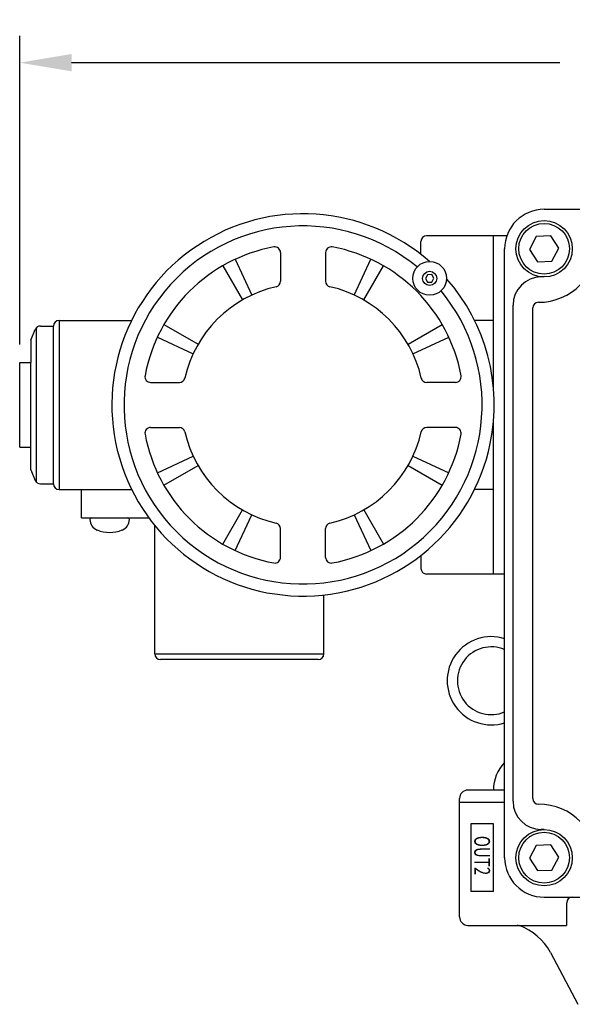
# Model space of a CAD drawing. Extents: x 0 to 42.3, y 0 to 31.3.
# Drawn here: x 5.8 to 9.7, y 6.7 to 13.5 of the extents above; entities that cross this region are included whole.
import ezdxf

# ---------------------------------------------------------------- set-up
doc = ezdxf.new("R2010")
doc.units = 0
doc.header["$MEASUREMENT"] = 0
doc.layers.add('DIMENS', color=7, linetype='CONTINUOUS')
doc.layers.add('PART', color=3, linetype='CONTINUOUS')
doc.styles.add('ROMANS', font='romans.shx', dxfattribs={"width": 0.75})
doc.styles.add('STYLE1', font='romans.shx', dxfattribs={"width": 0.75, "height": 0.225})
doc.dimstyles.new('DWYER_STANDARD', dxfattribs={"dimtxt": 0.1, "dimasz": 0.18, "dimexe": 0.093, "dimexo": 0.0625, "dimgap": 0.09, "dimtad": 0, "dimtih": 1, "dimtoh": 1, "dimdec": 3, "dimrnd": 0.001, "dimzin": 4, "dimdsep": 46, "dimtxsty": 'ROMANS', "dimcen": 0, "dimclrd": 256, "dimclre": 256, "dimclrt": 256, "dimadec": 0, "dimazin": 0, "dimtfac": 1, "dimtdec": 3, "dimtofl": 0, "dimtmove": 0, "dimatfit": 3, "dimfxl": 0, "dimtolj": 1, "dimtzin": 4, "dimarcsym": 0})

# ---------------------------------------------------------------- blocks, each defined once
blk = doc.blocks.new('*D12')
at = {"layer": 'DIMENS', "linetype": 'ByBlock', "lineweight": -2}
for p, q in [((5.8325, 11.275), (5.8325, 13.4182)), ((14.6105, 11.459), (14.6105, 13.4182)), ((6.1925, 13.2322), (9.5808, 13.2322)), ((14.2505, 13.2322), (10.8622, 13.2322))]:
    blk.add_line(p, q, dxfattribs=at)
at = {"layer": 'DIMENS'}
for points in [[(6.1925, 13.2922), (6.1925, 13.1722), (5.8325, 13.2322)], [(14.2505, 13.2922), (14.2505, 13.1722), (14.6105, 13.2322)]]:
    blk.add_solid(points, dxfattribs=at)
at = {"layer": 'DIMENS', "insert": (10.2215, 13.2322), "char_height": 0.2, "attachment_point": 5, "style": 'ROMANS'}
blk.add_mtext('\\A1;8-3/4\\P[225.30]', dxfattribs=at)

msp = doc.modelspace()

# ---------------------------------------------------------------- linework, layer by layer
at = {"layer": 'PART', "color": 7}
for p, q in [((9.4721, 12.2145), (14.1018, 12.2145)), ((9.2133, 12.0306), (8.6561, 12.0306)), ((9.1199, 10.9812), (9.1199, 12.0306)), ((8.617, 11.9011), (8.617, 11.9914)), ((7.6425, 11.9148), (7.6425, 11.715)), ((7.9556, 11.9148), (7.9556, 11.715)), ((9.1981, 7.714), (9.1981, 11.9406)), ((7.3277, 11.8674), (7.4435, 11.6191)), ((8.1546, 11.6191), (8.2704, 11.8674)), ((7.2414, 11.8224), (7.3783, 11.5852)), ((8.2198, 11.5852), (8.3567, 11.8224)), ((9.4721, 11.7449), (9.4525, 11.7449)), ((9.2568, 8.1053), (9.2568, 11.5492)), ((6.1065, 11.4435), (6.6093, 11.4435)), ((6.8331, 11.4142), (7.0704, 11.2772)), ((8.5277, 11.2772), (8.765, 11.4142)), ((9.1199, 11.4435), (8.9888, 11.4435)), ((5.9108, 11.3066), (5.9401, 11.3798)), ((5.9499, 10.319), (5.9499, 11.3941)), ((5.9764, 11.4044), (6.0673, 11.4044)), ((6.0673, 10.3086), (6.0673, 11.4044)), ((6.0673, 11.2087), (6.0673, 11.4044)), ((5.9108, 11.3066), (5.9108, 11.15)), ((6.7882, 11.3279), (7.0365, 11.2121)), ((8.5616, 11.2121), (8.8099, 11.3279)), ((6.0673, 10.5043), (6.0673, 11.2087)), ((5.8325, 10.563), (5.8325, 11.15)), ((5.8325, 11.15), (5.9108, 11.15)), ((5.9108, 10.563), (5.9108, 11.15)), ((6.7408, 11.0131), (6.9405, 11.0131)), ((8.8573, 11.0131), (8.6576, 11.0131)), ((9.1199, 9.6825), (9.1199, 10.7319)), ((6.7408, 10.7), (6.9405, 10.7)), ((8.8573, 10.7), (8.6576, 10.7)), ((5.8325, 10.563), (5.9108, 10.563)), ((5.9108, 10.4065), (5.9108, 10.563)), ((6.0673, 10.3086), (6.0673, 10.5043)), ((6.7882, 10.3852), (7.0365, 10.5009)), ((8.5616, 10.5009), (8.8099, 10.3852)), ((5.9108, 10.4065), (5.9401, 10.3332)), ((6.8331, 10.2988), (7.0704, 10.4358)), ((8.5277, 10.4358), (8.765, 10.2988)), ((5.9764, 10.3086), (6.0673, 10.3086)), ((6.1065, 10.2695), (6.6093, 10.2695)), ((6.261, 10.0738), (6.261, 10.2695)), ((9.1199, 10.2695), (8.9888, 10.2695)), ((7.2414, 9.8906), (7.3783, 10.1278)), ((8.2198, 10.1278), (8.3567, 9.8906)), ((6.261, 10.0738), (6.7279, 10.0738)), ((6.3197, 10.0621), (6.3197, 10.0614)), ((6.3315, 10.0738), (6.5819, 10.0738)), ((6.5937, 10.0621), (6.5937, 10.0614)), ((7.3277, 9.8457), (7.4435, 10.0939)), ((8.1546, 10.0939), (8.2704, 9.8457)), ((6.7698, 9.128), (6.7698, 10.0194)), ((7.6425, 9.7982), (7.6425, 9.998)), ((7.9556, 9.7982), (7.9556, 9.998)), ((8.617, 9.812), (8.617, 9.7216)), ((9.1981, 9.6825), (8.6561, 9.6825)), ((7.9439, 9.128), (7.9439, 9.5378)), ((6.7698, 9.128), (7.9439, 9.128)), ((7.9047, 9.0888), (6.8089, 9.0888)), ((9.1199, 8.1836), (8.9438, 8.1836)), ((9.1981, 8.1836), (8.9829, 8.1836)), ((8.8851, 7.303), (8.8851, 8.1249)), ((9.1981, 8.0975), (8.8851, 8.0975)), ((8.9633, 7.9488), (8.9633, 7.4792)), ((9.1199, 7.9488), (8.9633, 7.9488)), ((9.1199, 7.4792), (9.1199, 7.9488)), ((9.4721, 7.9096), (9.4525, 7.9096)), ((9.1199, 7.4792), (8.9633, 7.4792)), ((9.4721, 7.44), (14.3757, 7.44)), ((9.6286, 7.4009), (9.6286, 7.2444)), ((8.9438, 7.2443), (9.2372, 7.2443)), ((8.9829, 7.2443), (9.2999, 7.2443)), ((9.2859, 7.2444), (9.6286, 7.2444)), ((9.5158, 7.0563), (9.7071, 6.6965))]:
    msp.add_line(p, q, dxfattribs=at)
at = {"layer": 'PART', "color": 7, "ltscale": 20}
msp.add_line((9.3938, 8.1249), (9.3938, 11.5296), dxfattribs=at)
at = {"layer": 'PART', "color": 7, "ltscale": 5}
for p, q in [((6.1065, 11.4435), (6.1065, 10.2695)), ((6.0673, 10.3086), (6.0673, 11.4044))]:
    msp.add_line(p, q, dxfattribs=at)
at = {"layer": 'PART', "color": 7}
for points in [[(9.5264, 11.8551), (9.5732, 11.9449), (9.5189, 12.0303), (9.4178, 12.026), (9.3709, 11.9363), (9.4252, 11.8508)], [(8.7075, 11.7356), (8.6922, 11.7612), (8.6623, 11.7607), (8.6478, 11.7346), (8.6632, 11.709), (8.693, 11.7095)], [(9.5264, 7.6285), (9.5732, 7.7183), (9.5189, 7.8037), (9.4178, 7.7994), (9.3709, 7.7097), (9.4252, 7.6242)]]:
    msp.add_lwpolyline(points, close=True, dxfattribs=at)
for centre, radius in [((9.4721, 11.9406), 0.1957), ((9.4721, 11.9406), 0.1761), ((8.6777, 11.7351), 0.1174), ((8.6777, 11.7351), 0.0489), ((9.4721, 7.714), 0.1957), ((9.4721, 7.714), 0.1761)]:
    msp.add_circle(centre, radius, dxfattribs=at)
for centre, radius, start, end in [((7.7991, 10.8565), 1.3267, 48.65458, 348.33628), ((9.4721, 11.9406), 0.2739, 90, 180), ((7.7991, 10.8565), 1.2425, 50.41579, 39.58421), ((8.6561, 11.9914), 0.0391, 90, 180), ((7.7991, 10.8565), 1.1154, 100.47568, 169.52432), ((7.6034, 11.9148), 0.0391, 0, 100.47568), ((7.9947, 11.9148), 0.0391, 79.52432, 180), ((7.7991, 10.8565), 1.1154, 10.47568, 79.52432), ((7.6034, 11.715), 0.0391, 282.83959, 0), ((7.9947, 11.715), 0.0391, 180, 257.16041), ((7.7991, 10.8565), 1.3267, 348.33628, 41.34542), ((9.4525, 11.5492), 0.1957, 90, 180), ((7.7991, 10.8565), 0.8414, 102.83959, 167.16041), ((7.7991, 10.8565), 0.8414, 12.83959, 77.16041), ((5.9764, 11.3653), 0.0391, 90, 158.19859), ((6.7408, 11.0522), 0.0391, 169.52432, 270), ((6.9405, 11.0522), 0.0391, 270, 347.16041), ((8.6576, 11.0522), 0.0391, 192.83959, 270), ((8.8573, 11.0522), 0.0391, 270, 10.47568), ((6.7408, 10.6608), 0.0391, 90, 190.47568), ((6.9405, 10.6608), 0.0391, 12.83959, 90), ((7.7991, 10.8565), 0.8414, 192.83959, 257.16041), ((7.7991, 10.8565), 0.8414, 282.83959, 347.16041), ((8.6576, 10.6608), 0.0391, 90, 167.16041), ((8.8573, 10.6608), 0.0391, 349.52432, 90), ((7.7991, 10.8565), 1.1154, 190.47568, 259.52432), ((7.7991, 10.8565), 1.1154, 280.47568, 349.52432), ((5.9764, 10.3478), 0.0391, 201.80141, 270), ((6.3315, 10.0621), 0.0117, 90, 180), ((6.398, 10.0614), 0.0783, 180, 248.63928), ((6.5154, 10.0614), 0.0783, 291.36072, 0), ((6.5819, 10.0621), 0.0117, 0, 90), ((6.4567, 10.2115), 0.2394, 248.63928, 291.36072), ((7.6034, 9.998), 0.0391, 0, 77.16041), ((7.9947, 9.998), 0.0391, 102.83959, 180), ((7.6034, 9.7982), 0.0391, 259.52432, 0), ((7.9947, 9.7982), 0.0391, 180, 280.47568), ((8.6561, 9.7216), 0.0391, 180, 270), ((9.1053, 8.9422), 0.3061, 72.35569, 287.64431), ((9.1053, 8.9422), 0.2352, 66.75891, 293.24109), ((6.8089, 9.128), 0.0391, 180, 270), ((7.9047, 9.128), 0.0391, 270, 0), ((9.3938, 8.1836), 0.2739, 135.58469, 180), ((8.9438, 8.1249), 0.0587, 90, 180), ((9.4525, 8.1053), 0.1957, 180, 270), ((9.4721, 7.714), 0.2739, 180, 270), ((9.4721, 7.714), 0.2739, 180, 270), ((9.6678, 7.4009), 0.0391, 90, 180), ((8.9438, 7.303), 0.0587, 180, 270), ((9.2859, 7.205), 0.0393, 71.02504, 91.09632), ((9.1702, 6.8726), 0.3914, 28, 70.86874)]:
    msp.add_arc(centre, radius, start, end, dxfattribs=at)
at = {"layer": 'PART', "color": 7, "ltscale": 20}
for centre, radius, start, end in [((9.4329, 11.9797), 0.4109, 270, 0), ((9.4329, 11.5296), 0.0391, 90, 180), ((9.4329, 8.1249), 0.0391, 180, 270), ((9.4329, 7.6748), 0.4109, 0, 90)]:
    msp.add_arc(centre, radius, start, end, dxfattribs=at)
at = {"layer": 'PART', "color": 7, "ltscale": 5}
for centre, start, end in [((6.1065, 11.4044), 90, 180), ((6.1065, 10.3086), 180, 270)]:
    msp.add_arc(centre, 0.0391, start, end, dxfattribs=at)

# ---------------------------------------------------------------- texts
at = {"layer": 'PART', "color": 7, "style": 'STYLE1', "width": 0.7}
msp.add_text('OUT2', height=0.10955, rotation=270, dxfattribs=at).set_placement((8.9871, 7.8662))

# ---------------------------------------------------------------- dimensions: what is measured, and where the dimension line sits
at = {"layer": 'DIMENS', "color": 7}
dim = msp.add_linear_dim(base=(14.6105, 13.2322), p1=(5.8325, 11.15), p2=(14.6105, 11.334), text='8-3/4\\P[225.30]', dimstyle='DWYER_STANDARD', override={"dimscale": 2, "dimlunit": 5, "dimfrac": 2, "dimarcsym": 1}, dxfattribs=at)
dim.commit()
dim.dimension.update_dxf_attribs({"geometry": '*D12', "text_midpoint": (10.2215, 13.2322)})

doc.saveas('drawing.dxf')
